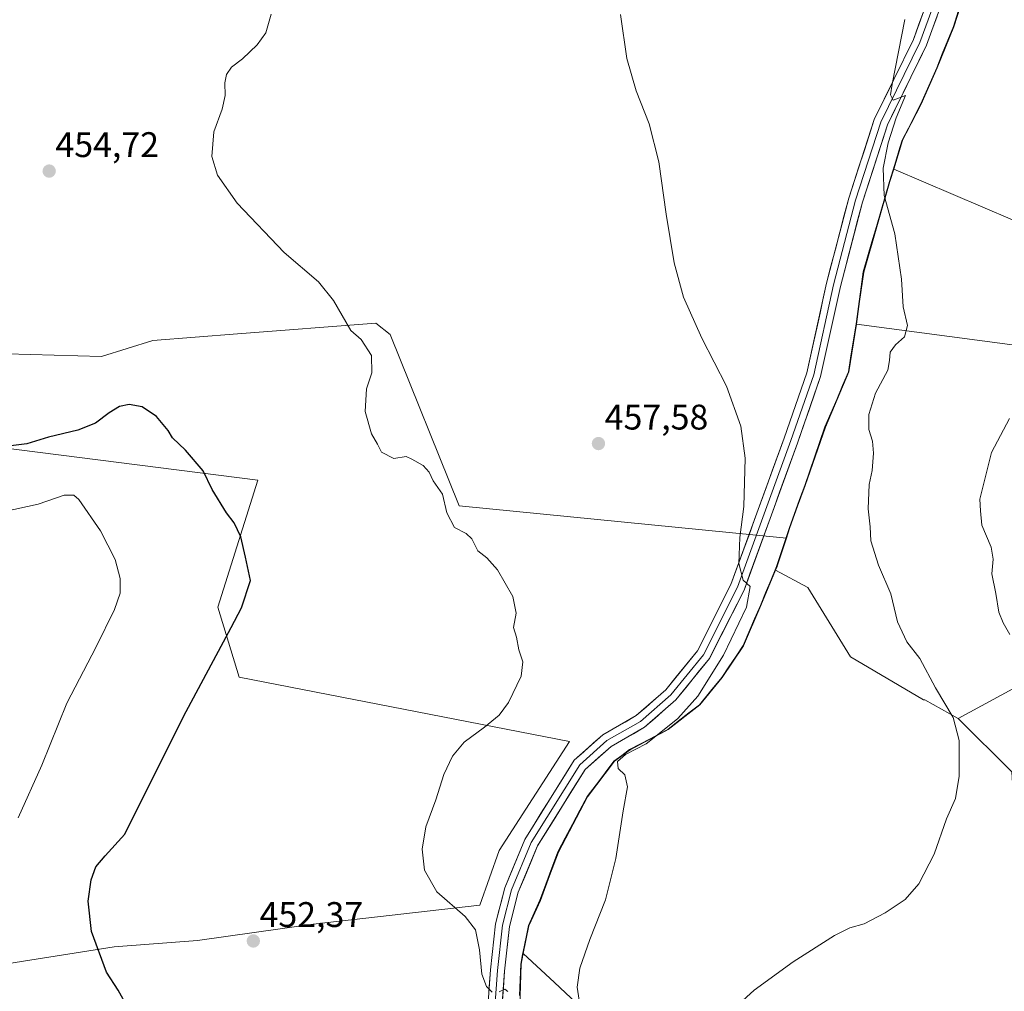
# Model space of a CAD drawing. Units: metres. Extents: x 559859 to 563315, y 4707870 to 4710214.
# Drawn here: x 560256 to 560533, y 4709553 to 4709827 of the extents above; entities that cross this region are included whole.
import ezdxf
from ezdxf.enums import TextEntityAlignment as Align

# ---------------------------------------------------------------- set-up
doc = ezdxf.new("R2010")
doc.units = ezdxf.units.M
doc.header["$MEASUREMENT"] = 0
for name, color, linetype, lineweight in [('Arbolado forestal CxS', 92, 'Continuous', 0), ('Carátula', 7, 'Continuous', 5), ('Cultivos herbáceos CxS', 92, 'Continuous', 0), ('Cultivos leñosos CxS', 92, 'Continuous', 0), ('Curva de nivel maestra', 36, 'Continuous', 30), ('Curva de nivel normal', 36, 'Continuous', 0), ('Layer 0', 7, 'Continuous', 0), ('Matorral CxS', 135, 'Continuous', 0), ('Municipio', 9, 'Continuous', 13), ('Municipio CxS', 142, 'Continuous', 0), ('Punto de cota en terreno', 7, 'Continuous', 0), ('Rótulo de punto de cota en terreno', 19, 'Continuous', 0)]:
    doc.layers.add(name, color=color, linetype=linetype, lineweight=lineweight)
doc.styles.add('Arial', font='txt', dxfattribs={"height": 0.2})

# ---------------------------------------------------------------- blocks, each defined once
blk = doc.blocks.new('*U153')
at = {"layer": 'Matorral CxS', "color": 135, "linetype": 'Continuous', "lineweight": 0}
for points in [[(560396.9733, 4709551.8939, 456.6243), (560397.2733, 4709560.7837, 458.038), (560397.8933, 4709563.8441, 458.3677), (560406.6939, 4709555.6159, 459.3329), (560414.3433, 4709548.4633, 460.4723)], [(560535.4449, 4709614.9593, 467.3503), (560520.3273, 4709629.9691, 465.4084), (560535.7061, 4709638.3029, 467.9799)]]:
    blk.add_polyline3d(points, dxfattribs=at)
blk = doc.blocks.new('*U155')
at = {"layer": 'Cultivos herbáceos CxS', "color": 92, "linetype": 'Continuous', "lineweight": 0}
for points in [[(560521.79, 4709833.16, 466.72), (560519.08, 4709824.63, 466.82), (560514.36, 4709813.03, 466.79), (560509.89, 4709802.83, 466.34), (560505.69, 4709794.65, 465.86), (560504.65, 4709792.62, 465.81), (560502.17, 4709784.57, 465.59), (560501.08, 4709781.04, 465.4), (560497.39, 4709768.31, 464.77), (560493.7, 4709755.57, 464.39), (560492.55, 4709747.25, 464.21), (560491.67, 4709740.96, 463.97), (560491.67, 4709740.96, 463.97), (560489.51, 4709727.48, 464.07), (560482.93, 4709711.93, 463.37), (560477.24, 4709695.49, 462.67), (560475.12, 4709689.68, 462.39), (560472.91, 4709683.65, 461.94), (560471.95, 4709680.71, 461.78), (560379.86, 4709689.79, 455.41), (560360.38, 4709738.01, 455.61), (560356.38, 4709741.15, 455.55), (560317.41, 4709738.15, 452.27), (560293.58, 4709736.32, 451.08), (560279.14, 4709731.8, 450.83), (560245.74, 4709732.71, 453.59)], [(560244.85, 4709707, 448.41), (560323.15, 4709697, 452.46), (560311.95, 4709661.24, 449.07), (560317.95, 4709641.53, 451.63), (560410.94, 4709623.47, 457.23), (560391.08, 4709592.78, 456.56), (560385.66, 4709577.43, 455.89), (560338.72, 4709572.02, 453.17), (560306.22, 4709567.5, 451.85), (560282.75, 4709565.7, 451.27), (560231.03, 4709557.54, 443.21)]]:
    blk.add_polyline3d(points, dxfattribs=at)
blk = doc.blocks.new('*U179')
at = {"layer": 'Curva de nivel normal', "color": 36, "linetype": 'Continuous', "lineweight": 0}
blk.add_polyline3d([(560251.45, 4709688.14, 445), (560261.34, 4709690.3, 445), (560268.64, 4709692.76, 445), (560271.35, 4709692.82, 445), (560272.77, 4709691.58, 445), (560278.9, 4709682.79, 445), (560283.02, 4709674.69, 445), (560284.45, 4709669.3, 445), (560284.42, 4709665.23, 445), (560282.82, 4709660.57, 445), (560277.64, 4709650.13, 445), (560269.44, 4709634.26, 445), (560262.42, 4709616.81, 445), (560255.71, 4709601.98, 445)], dxfattribs=at)
blk = doc.blocks.new('*U181')
at = {"layer": 'Curva de nivel normal', "color": 36, "linetype": 'Continuous', "lineweight": 0}
blk.add_polyline3d([(560425.22, 4709828.02, 460), (560427.04, 4709815.7, 460), (560429.66, 4709806.61, 460), (560433.32, 4709797.27, 460), (560436.01, 4709786.63, 460), (560438.09, 4709771.89, 460), (560440.36, 4709758.2, 460), (560442.99, 4709748.49, 460), (560448.18, 4709736.93, 460), (560455.06, 4709723.51, 460), (560459.11, 4709712.19, 460), (560460.31, 4709703.25, 460), (560460, 4709689.58, 460), (560458.88, 4709680.9, 460), (560458.52, 4709673.6, 460), (560459.76, 4709668.84, 460), (560461.77, 4709667.13, 460), (560460.7, 4709661.25, 460), (560454.28, 4709647.79, 460), (560447.06, 4709636.24, 460), (560441.36, 4709629.96, 460), (560436.17, 4709625.68, 460), (560432.5, 4709622.84, 460), (560426.62, 4709619.84, 460), (560424.44, 4709617.8, 460), (560424.6, 4709615.89, 460), (560426.46, 4709614.05, 460), (560427.27, 4709610.75, 460), (560425.99, 4709603.91, 460), (560423.93, 4709590.55, 460), (560421.04, 4709578.87, 460), (560416.64, 4709567.79, 460), (560413.85, 4709559.68, 460), (560413.03, 4709554.32, 460), (560414.06, 4709547.68, 460)], dxfattribs=at)
blk = doc.blocks.new('*U187')
at = {"layer": 'Curva de nivel normal', "color": 36, "linetype": 'Continuous', "lineweight": 0}
for points in [[(560393.55, 4709553.15, 455), (560392.73, 4709553.76, 455), (560391.06, 4709553.01, 455)], [(560389.1, 4709552.91, 455), (560387.5, 4709554.48, 455), (560386.18, 4709557.98, 455), (560385.56, 4709564.79, 455), (560384.42, 4709570.45, 455), (560381.51, 4709574.22, 455), (560373.58, 4709581.2, 455), (560370.12, 4709587.22, 455), (560369.43, 4709593.12, 455), (560370.43, 4709599.45, 455), (560373.24, 4709607.03, 455), (560375.57, 4709614.18, 455), (560377.95, 4709619.32, 455), (560381.22, 4709623.28, 455), (560387, 4709627.49, 455), (560391.12, 4709630.88, 455), (560393.74, 4709634.45, 455), (560397.27, 4709641.88, 455), (560397.8, 4709645.85, 455), (560396.62, 4709649.22, 455), (560396, 4709652.79, 455), (560395.18, 4709655.57, 455), (560395.87, 4709659.57, 455), (560394.92, 4709664.23, 455), (560390.6, 4709671.82, 455), (560387.63, 4709675.17, 455), (560385.14, 4709677.12, 455), (560383.42, 4709680.51, 455), (560381.84, 4709682.04, 455), (560378.57, 4709683.69, 455), (560376.37, 4709687.86, 455), (560375.17, 4709693.03, 455), (560372.56, 4709696.86, 455), (560371.38, 4709699.27, 455), (560369.74, 4709701.16, 455), (560366.54, 4709702.96, 455), (560364.89, 4709703.69, 455), (560361.48, 4709703.1, 455), (560358, 4709704.9, 455), (560356.83, 4709707.1, 455), (560355.17, 4709710.02, 455), (560353.38, 4709716.37, 455), (560353.73, 4709722.68, 455), (560355.26, 4709727.21, 455), (560355.15, 4709732.11, 455), (560352.26, 4709736.57, 455), (560349.32, 4709739.12, 455), (560344.5, 4709747.62, 455), (560340.28, 4709752.84, 455), (560330.61, 4709761.06, 455), (560317.33, 4709774.95, 455), (560311.85, 4709782.81, 455), (560310.26, 4709788.08, 455), (560310.79, 4709795.02, 455), (560313.09, 4709801.42, 455), (560314.02, 4709805.28, 455), (560313.9, 4709808.79, 455), (560314.34, 4709811.15, 455), (560315.79, 4709813.23, 455), (560318.85, 4709815.59, 455), (560323, 4709819.51, 455), (560325.42, 4709822.91, 455), (560326.9, 4709828.13, 455)]]:
    blk.add_polyline3d(points, dxfattribs=at)
blk = doc.blocks.new('*U191')
at = {"layer": 'Curva de nivel normal', "color": 36, "linetype": 'Continuous', "lineweight": 0}
blk.add_polyline3d([(560505.33, 4709826.65, 465), (560501.69, 4709808.45, 465), (560501.25, 4709805.47, 465), (560502.02, 4709803.91, 465), (560505.48, 4709805.23, 465), (560502.87, 4709798.98, 465), (560500.55, 4709791.96, 465), (560499.15, 4709784.77, 465), (560499.49, 4709777.17, 465), (560502.43, 4709766.32, 465), (560504.38, 4709753.56, 465), (560504.78, 4709745.82, 465), (560506.02, 4709740.52, 465), (560505.15, 4709737.39, 465), (560502.62, 4709735.14, 465), (560501.15, 4709733.01, 465), (560500.96, 4709730.68, 465), (560500.54, 4709728.01, 465), (560497.01, 4709721.45, 465), (560495.12, 4709715.45, 465), (560495.11, 4709711.26, 465), (560496.14, 4709708.01, 465), (560496.5, 4709704.59, 465), (560496.11, 4709699.74, 465), (560495.29, 4709695.8, 465), (560494.94, 4709688.9, 465), (560495.57, 4709683.85, 465), (560495.68, 4709679.94, 465), (560497.92, 4709673.06, 465), (560501.34, 4709665.04, 465), (560503.26, 4709657.13, 465), (560505.85, 4709651.48, 465), (560509.52, 4709646.79, 465), (560513.89, 4709638.53, 465), (560518.93, 4709630.25, 465), (560520.54, 4709623.73, 465), (560520.6, 4709613.69, 465), (560519.51, 4709607.46, 465), (560517.04, 4709601.66, 465), (560513.5, 4709591.79, 465), (560509.18, 4709583.39, 465), (560505.4, 4709579.01, 465), (560499.72, 4709575.21, 465), (560493.87, 4709572.13, 465), (560489.83, 4709571.05, 465), (560485.5, 4709568.87, 465), (560473.83, 4709561.42, 465), (560462.83, 4709553.53, 465), (560457.5, 4709548.57, 465)], dxfattribs=at)
blk = doc.blocks.new('*U192')
at = {"layer": 'Curva de nivel normal', "color": 36, "linetype": 'Continuous', "lineweight": 0}
blk.add_polyline3d([(560534.72, 4709714.38, 470), (560529.66, 4709704.82, 470), (560526.38, 4709691.67, 470), (560526.58, 4709688.41, 470), (560526.96, 4709684.34, 470), (560529.54, 4709678.12, 470), (560530.12, 4709674.76, 470), (560529.78, 4709670.67, 470), (560530.86, 4709665.1, 470), (560531.73, 4709659.83, 470), (560532.99, 4709656.9, 470), (560534.85, 4709653.55, 470)], dxfattribs=at)
blk = doc.blocks.new('*U196')
at = {"layer": 'Curva de nivel maestra', "color": 36, "linetype": 'Continuous', "lineweight": 30}
blk.add_polyline3d([(560286.62, 4709548.58, 450), (560283.85, 4709553.47, 450), (560280.6, 4709558.56, 450), (560276.33, 4709569.98, 450), (560275.37, 4709578.55, 450), (560276.22, 4709584.58, 450), (560277.61, 4709588.18, 450), (560280.17, 4709591.27, 450), (560285.76, 4709597.38, 450), (560302.23, 4709630.52, 450), (560315.71, 4709655.53, 450), (560318.56, 4709661.07, 450), (560321.08, 4709668.78, 450), (560319.72, 4709675.34, 450), (560318.41, 4709681.03, 450), (560316.48, 4709685.01, 450), (560314.36, 4709687.79, 450), (560310.28, 4709694.37, 450), (560307.76, 4709699.61, 450), (560302.84, 4709705.43, 450), (560299.15, 4709708.95, 450), (560297.98, 4709710.98, 450), (560294.66, 4709714.95, 450), (560290.66, 4709717.62, 450), (560286.99, 4709718.28, 450), (560284.2, 4709717.7, 450), (560281.29, 4709716, 450), (560277.5, 4709713.04, 450), (560272.52, 4709711.07, 450), (560264.25, 4709709.13, 450), (560258.19, 4709707.21, 450), (560252.19, 4709706.48, 450)], dxfattribs=at)
blk = doc.blocks.new('5PATER')
at = {"layer": 'Carátula', "linetype": 'Continuous', "lineweight": 5}
h = blk.add_hatch(color=250, dxfattribs=at)
edge = h.paths.add_edge_path()
edge.add_ellipse((0, 0.01), major_axis=(-1.33, -1.34), ratio=0.999422, start_angle=0, end_angle=360)

msp = doc.modelspace()

# ---------------------------------------------------------------- linework, layer by layer
at = {"layer": 'Arbolado forestal CxS', "color": 92, "linetype": 'Continuous', "lineweight": 0}
for points in [[(560739.57, 4709832.88, 483.69), (560732.79, 4709818.15, 485.38), (560724.62, 4709809.17, 484.41), (560710.35, 4709808.21, 483.42), (560690.62, 4709812.61, 482.25), (560666.71, 4709821.28, 479.93), (560641.1, 4709823.25, 477.27), (560615.98, 4709821.63, 474.95), (560607.92, 4709821.11, 474.42), (560573.67, 4709816.84, 471.11), (560553.33, 4709818.98, 469.55), (560537.28, 4709830.74, 468.09), (560537.06, 4709843.69, 468.3), (560536.84, 4709857.38, 468.16), (560528.7, 4709854.81, 467.32), (560526.26, 4709844.25, 467.09), (560521.79, 4709833.16, 466.72), (560519.08, 4709824.63, 466.82), (560514.36, 4709813.03, 466.79), (560509.89, 4709802.83, 466.34), (560505.69, 4709794.65, 465.86), (560504.65, 4709792.62, 465.81), (560502.17, 4709784.57, 465.59)], [(560560.64, 4709759.58, 469.8), (560502.17, 4709784.57, 465.59), (560504.65, 4709792.62, 465.81), (560505.69, 4709794.65, 465.86), (560509.89, 4709802.83, 466.34), (560514.36, 4709813.03, 466.79), (560519.08, 4709824.63, 466.82), (560521.79, 4709833.16, 466.72)], [(560491.67, 4709740.96, 463.97), (560543.99, 4709733.94, 468.85), (560564.11, 4709729.08, 471.1), (560589.09, 4709721.45, 474.17), (560602.96, 4709722.84, 475.51), (560629.4, 4709714.9, 478.88), (560641.17, 4709700.99, 482.8), (560648.66, 4709692.96, 485.31), (560658.02, 4709691.09, 486.88), (560664.32, 4709705.1, 485.74), (560660.47, 4709713.86, 484.31), (560629.27, 4709737.29, 477.89), (560616.02, 4709747.54, 476.06), (560580.97, 4709754.23, 471.73), (560560.64, 4709759.58, 469.8), (560502.17, 4709784.57, 465.59)], [(560535.71, 4709638.3, 467.98), (560520.33, 4709629.97, 465.41), (560510.9, 4709635.19, 464.48), (560510.54, 4709635.15, 464.43), (560489.96, 4709647.34, 462.48), (560478.01, 4709666.83, 461.94), (560468.91, 4709671.71, 461.83), (560469.33, 4709672.69, 461.84), (560469.47, 4709673.1, 461.81), (560471.95, 4709680.71, 461.78), (560472.91, 4709683.65, 461.94), (560475.12, 4709689.68, 462.39), (560477.24, 4709695.49, 462.67), (560482.93, 4709711.93, 463.37), (560489.51, 4709727.48, 464.07), (560491.67, 4709740.96, 463.97), (560543.99, 4709733.94, 468.85)], [(560491.67, 4709740.96, 463.97), (560489.51, 4709727.48, 464.07), (560482.93, 4709711.93, 463.37), (560477.24, 4709695.49, 462.67), (560475.12, 4709689.68, 462.39), (560472.91, 4709683.65, 461.94), (560471.95, 4709680.71, 461.78)], [(560471.95, 4709680.71, 461.78), (560469.47, 4709673.1, 461.81), (560469.33, 4709672.69, 461.84), (560468.91, 4709671.71, 461.83)], [(560468.91, 4709671.71, 461.83), (560478.01, 4709666.83, 461.94), (560489.96, 4709647.34, 462.48), (560510.54, 4709635.15, 464.43), (560510.9, 4709635.19, 464.48), (560520.33, 4709629.97, 465.41)], [(560535.71, 4709638.3, 467.98), (560520.33, 4709629.97, 465.41)]]:
    msp.add_polyline3d(points, dxfattribs=at)
at = {"layer": 'Cultivos herbáceos CxS', "color": 92, "linetype": 'Continuous', "lineweight": 0}
for points in [[(560739.57, 4709832.88, 483.69), (560732.79, 4709818.15, 485.38), (560724.62, 4709809.17, 484.41), (560710.35, 4709808.21, 483.42), (560690.62, 4709812.61, 482.25), (560666.71, 4709821.28, 479.93), (560641.1, 4709823.25, 477.27), (560615.98, 4709821.63, 474.95), (560607.92, 4709821.11, 474.42), (560573.67, 4709816.84, 471.11), (560553.33, 4709818.98, 469.55), (560537.28, 4709830.74, 468.09), (560537.06, 4709843.69, 468.3), (560536.84, 4709857.38, 468.16), (560528.7, 4709854.81, 467.32), (560526.26, 4709844.25, 467.09), (560521.79, 4709833.16, 466.72), (560519.08, 4709824.63, 466.82), (560514.36, 4709813.03, 466.79), (560509.89, 4709802.83, 466.34), (560505.69, 4709794.65, 465.86), (560504.65, 4709792.62, 465.81), (560502.17, 4709784.57, 465.59)], [(560502.17, 4709784.57, 465.59), (560501.08, 4709781.04, 465.4), (560497.39, 4709768.31, 464.77), (560493.7, 4709755.57, 464.39), (560492.55, 4709747.25, 464.21), (560491.67, 4709740.96, 463.97), (560491.67, 4709740.96, 463.97)], [(560502.17, 4709784.57, 465.59), (560501.08, 4709781.04, 465.4), (560497.39, 4709768.31, 464.77), (560493.7, 4709755.57, 464.39), (560492.55, 4709747.25, 464.21), (560491.67, 4709740.96, 463.97), (560491.67, 4709740.96, 463.97)], [(560491.67, 4709740.96, 463.97), (560543.99, 4709733.94, 468.85), (560564.11, 4709729.08, 471.1), (560589.09, 4709721.45, 474.17), (560602.96, 4709722.84, 475.51), (560629.4, 4709714.9, 478.88), (560641.17, 4709700.99, 482.8), (560648.66, 4709692.96, 485.31), (560658.02, 4709691.09, 486.88), (560664.32, 4709705.1, 485.74), (560660.47, 4709713.86, 484.31), (560629.27, 4709737.29, 477.89), (560616.02, 4709747.54, 476.06), (560580.97, 4709754.23, 471.73), (560560.64, 4709759.58, 469.8), (560502.17, 4709784.57, 465.59)], [(560153.15, 4709531.74, 434.86), (560162.27, 4709530.13, 436.24), (560231.03, 4709557.54, 443.21), (560282.75, 4709565.7, 451.27), (560306.22, 4709567.5, 451.85), (560338.72, 4709572.02, 453.17), (560385.66, 4709577.43, 455.89), (560391.08, 4709592.78, 456.56), (560410.94, 4709623.47, 457.23), (560317.95, 4709641.53, 451.63), (560311.95, 4709661.24, 449.07), (560323.15, 4709697, 452.46), (560244.85, 4709707, 448.41), (560233.08, 4709711.28, 448.07), (560223.72, 4709730.77, 449.54), (560245.74, 4709732.71, 453.59), (560279.14, 4709731.8, 450.83), (560293.58, 4709736.32, 451.08), (560317.41, 4709738.15, 452.27), (560356.38, 4709741.15, 455.55), (560360.38, 4709738.01, 455.61), (560379.86, 4709689.79, 455.41), (560471.95, 4709680.71, 461.78)], [(560491.67, 4709740.96, 463.97), (560489.51, 4709727.48, 464.07), (560482.93, 4709711.93, 463.37), (560477.24, 4709695.49, 462.67), (560475.12, 4709689.68, 462.39), (560472.91, 4709683.65, 461.94), (560471.95, 4709680.71, 461.78)], [(560414.34, 4709548.46, 460.47), (560406.69, 4709555.62, 459.33), (560397.89, 4709563.84, 458.37), (560399.46, 4709571.59, 458.37), (560399.63, 4709571.97, 458.38), (560402.69, 4709578.73, 458.68), (560405.28, 4709585.67, 458.88), (560407.77, 4709592.36, 458.93), (560416, 4709607.93, 459.45), (560423.52, 4709617.91, 460.03), (560427.93, 4709621.13, 460.29), (560437.78, 4709626.35, 460.8), (560438.66, 4709626.82, 460.83), (560447.6, 4709633.76, 461.08), (560453.89, 4709641.44, 461.27), (560459.89, 4709650.38, 461.46), (560464.74, 4709661.73, 461.62), (560468.91, 4709671.71, 461.83), (560478.01, 4709666.83, 461.94), (560489.96, 4709647.34, 462.48), (560510.54, 4709635.15, 464.43), (560510.9, 4709635.19, 464.48), (560520.33, 4709629.97, 465.41), (560535.44, 4709614.96, 467.35)], [(560468.91, 4709671.71, 461.83), (560464.74, 4709661.73, 461.62), (560459.89, 4709650.38, 461.46), (560453.89, 4709641.44, 461.27), (560447.6, 4709633.76, 461.08), (560438.66, 4709626.82, 460.83), (560437.78, 4709626.35, 460.8), (560427.93, 4709621.13, 460.29), (560423.52, 4709617.91, 460.03), (560416, 4709607.93, 459.45), (560407.77, 4709592.36, 458.93), (560405.28, 4709585.67, 458.88), (560402.69, 4709578.73, 458.68), (560399.63, 4709571.97, 458.38), (560399.46, 4709571.59, 458.37), (560397.89, 4709563.84, 458.37)], [(560468.91, 4709671.71, 461.83), (560478.01, 4709666.83, 461.94), (560489.96, 4709647.34, 462.48), (560510.54, 4709635.15, 464.43), (560510.9, 4709635.19, 464.48), (560520.33, 4709629.97, 465.41)], [(560397.89, 4709563.84, 458.37), (560406.69, 4709555.62, 459.33), (560414.34, 4709548.46, 460.47), (560440.3, 4709531.63, 462.77), (560452.19, 4709525.93, 464.03), (560467.18, 4709530.22, 466.87), (560472.02, 4709535.79, 466.99), (560476.84, 4709546.29, 466.64), (560510.52, 4709541.48, 468.5), (560531.96, 4709540.16, 469.75), (560550.77, 4709539.72, 471.78), (560537.65, 4709576.47, 469.07), (560535.44, 4709614.96, 467.35), (560520.33, 4709629.97, 465.41)]]:
    msp.add_polyline3d(points, dxfattribs=at)
msp.add_polyline3d([(560658.02, 4709691.09, 486.88), (560648.66, 4709692.96, 485.31), (560641.17, 4709700.99, 482.8), (560629.4, 4709714.9, 478.88), (560602.96, 4709722.84, 475.51), (560589.09, 4709721.45, 474.17), (560564.11, 4709729.08, 471.1), (560543.99, 4709733.94, 468.85), (560491.67, 4709740.96, 463.97), (560491.67, 4709740.96, 463.97), (560492.55, 4709747.25, 464.21), (560493.7, 4709755.57, 464.39), (560497.39, 4709768.31, 464.77), (560501.08, 4709781.04, 465.4), (560502.17, 4709784.57, 465.59), (560560.64, 4709759.58, 469.8), (560580.97, 4709754.23, 471.73), (560616.02, 4709747.54, 476.06), (560629.27, 4709737.29, 477.89), (560660.47, 4709713.86, 484.31), (560664.32, 4709705.1, 485.74), (560658.02, 4709691.09, 486.88)], close=True, dxfattribs=at)
at = {"layer": 'Cultivos leñosos CxS', "color": 92, "linetype": 'Continuous', "lineweight": 0}
for points in [[(560153.15, 4709531.74, 434.86), (560162.27, 4709530.13, 436.24), (560231.03, 4709557.54, 443.21), (560282.75, 4709565.7, 451.27), (560306.22, 4709567.5, 451.85), (560338.72, 4709572.02, 453.17), (560385.66, 4709577.43, 455.89), (560391.08, 4709592.78, 456.56), (560410.94, 4709623.47, 457.23), (560317.95, 4709641.53, 451.63), (560311.95, 4709661.24, 449.07), (560323.15, 4709697, 452.46), (560244.85, 4709707, 448.41), (560233.08, 4709711.28, 448.07), (560223.72, 4709730.77, 449.54), (560245.74, 4709732.71, 453.59), (560279.14, 4709731.8, 450.83), (560293.58, 4709736.32, 451.08), (560317.41, 4709738.15, 452.27), (560356.38, 4709741.15, 455.55), (560360.38, 4709738.01, 455.61), (560379.86, 4709689.79, 455.41), (560471.95, 4709680.71, 461.78)], [(560245.74, 4709732.71, 453.59), (560279.14, 4709731.8, 450.83), (560293.58, 4709736.32, 451.08), (560317.41, 4709738.15, 452.27), (560356.38, 4709741.15, 455.55), (560360.38, 4709738.01, 455.61), (560379.86, 4709689.79, 455.41), (560471.95, 4709680.71, 461.78), (560469.47, 4709673.1, 461.81), (560469.33, 4709672.69, 461.84), (560468.91, 4709671.71, 461.83), (560464.74, 4709661.73, 461.62), (560459.89, 4709650.38, 461.46), (560453.89, 4709641.44, 461.27), (560447.6, 4709633.76, 461.08), (560438.66, 4709626.82, 460.83), (560437.78, 4709626.35, 460.8), (560427.93, 4709621.13, 460.29), (560423.52, 4709617.91, 460.03), (560416, 4709607.93, 459.45), (560407.77, 4709592.36, 458.93), (560405.28, 4709585.67, 458.88), (560402.69, 4709578.73, 458.68), (560399.63, 4709571.97, 458.38), (560399.46, 4709571.59, 458.37), (560397.89, 4709563.84, 458.37), (560397.27, 4709560.78, 458.04), (560396.97, 4709551.89, 456.62)], [(560231.03, 4709557.54, 443.21), (560282.75, 4709565.7, 451.27), (560306.22, 4709567.5, 451.85), (560338.72, 4709572.02, 453.17), (560385.66, 4709577.43, 455.89), (560391.08, 4709592.78, 456.56), (560410.94, 4709623.47, 457.23), (560317.95, 4709641.53, 451.63), (560311.95, 4709661.24, 449.07), (560323.15, 4709697, 452.46), (560244.85, 4709707, 448.41)], [(560471.95, 4709680.71, 461.78), (560469.47, 4709673.1, 461.81), (560469.33, 4709672.69, 461.84), (560468.91, 4709671.71, 461.83)], [(560468.91, 4709671.71, 461.83), (560464.74, 4709661.73, 461.62), (560459.89, 4709650.38, 461.46), (560453.89, 4709641.44, 461.27), (560447.6, 4709633.76, 461.08), (560438.66, 4709626.82, 460.83), (560437.78, 4709626.35, 460.8), (560427.93, 4709621.13, 460.29), (560423.52, 4709617.91, 460.03), (560416, 4709607.93, 459.45), (560407.77, 4709592.36, 458.93), (560405.28, 4709585.67, 458.88), (560402.69, 4709578.73, 458.68), (560399.63, 4709571.97, 458.38), (560399.46, 4709571.59, 458.37), (560397.89, 4709563.84, 458.37)], [(560397.89, 4709563.84, 458.37), (560397.27, 4709560.78, 458.04), (560396.97, 4709551.89, 456.62), (560396.55, 4709542.62, 454.79), (560396.92, 4709530.05, 454.31), (560397.25, 4709521.55, 452.47), (560398.68, 4709503.41, 448.87), (560395.67, 4709499.19, 447.57)]]:
    msp.add_polyline3d(points, dxfattribs=at)
at = {"layer": 'Layer 0', "linetype": 'Continuous', "lineweight": 0}
for points in [[(560387.61, 4709544.89), (560388.66, 4709559.24), (560390.09, 4709572.13), (560392.67, 4709582.33), (560398.3, 4709595.92), (560412.25, 4709618.23), (560420.25, 4709625.35), (560429.7, 4709630.74), (560437.98, 4709637.99), (560446.89, 4709648.99), (560456.35, 4709667.69), (560471.3, 4709708.8), (560477.71, 4709727.23), (560483.25, 4709752.42), (560489.5, 4709776.33), (560496.7, 4709798.48), (560507.7, 4709821), (560514.98, 4709841.12)], [(560516.88, 4709840.49), (560509.54, 4709820.22), (560498.56, 4709797.73), (560491.42, 4709775.77), (560485.2, 4709751.96), (560479.64, 4709726.69), (560473.18, 4709708.13), (560458.19, 4709666.89), (560448.58, 4709647.89), (560439.42, 4709636.6), (560430.87, 4709629.1), (560421.43, 4709623.71), (560413.79, 4709616.93), (560400.09, 4709595), (560394.58, 4709581.7), (560392.06, 4709571.77), (560390.65, 4709559.06), (560389.61, 4709544.81)], [(560518.78, 4709839.85), (560511.38, 4709819.44), (560500.42, 4709796.98), (560493.34, 4709775.21), (560487.14, 4709751.49), (560481.57, 4709726.14), (560475.07, 4709707.46), (560460.02, 4709666.1), (560450.27, 4709646.8), (560440.87, 4709635.2), (560432.04, 4709627.46), (560422.6, 4709622.08), (560415.33, 4709615.62), (560401.87, 4709594.08), (560396.48, 4709581.06), (560394.04, 4709571.42), (560392.64, 4709558.87), (560391.61, 4709544.73)]]:
    msp.add_lwpolyline(points, dxfattribs=at)
for points in [[(560387.96, 4709549.67, 454.46), (560388.31, 4709554.46, 454.88), (560388.66, 4709559.24, 455.13), (560389.14, 4709563.54, 455.38), (560389.61, 4709567.83, 455.67), (560390.09, 4709572.13, 455.93), (560390.95, 4709575.53, 456.18), (560391.81, 4709578.93, 456.31), (560392.67, 4709582.33, 456.32), (560394.55, 4709586.86, 456.53), (560396.43, 4709591.39, 456.72), (560398.3, 4709595.92, 456.74), (560400.63, 4709599.64, 456.92), (560402.95, 4709603.36, 456.99), (560405.27, 4709607.08, 457.11), (560407.6, 4709610.79, 457.16), (560409.92, 4709614.51, 457.27), (560412.25, 4709618.23, 457.3), (560414.92, 4709620.6, 457.2), (560417.59, 4709622.98, 457.29), (560420.25, 4709625.35, 457.25), (560423.4, 4709627.14, 457.41), (560426.55, 4709628.94, 457.76), (560429.7, 4709630.74, 457.75), (560432.46, 4709633.15, 457.82), (560435.22, 4709635.57, 458.01), (560437.98, 4709637.99, 458.16), (560440.95, 4709641.65, 458.33), (560443.92, 4709645.32, 458.48), (560446.89, 4709648.99, 458.65), (560448.78, 4709652.73, 458.78), (560450.67, 4709656.47, 458.9), (560452.56, 4709660.21, 458.98), (560454.46, 4709663.95, 459.27), (560456.35, 4709667.69, 459.56), (560458.01, 4709672.26, 459.68), (560459.67, 4709676.82, 459.99), (560461.33, 4709681.39, 460.23), (560462.99, 4709685.96, 460.32), (560464.65, 4709690.53, 460.56), (560466.31, 4709695.1, 460.75), (560467.98, 4709699.67, 460.83), (560469.64, 4709704.23, 461.12), (560471.3, 4709708.8, 461.37), (560472.9, 4709713.41, 461.26), (560474.51, 4709718.02, 461.61), (560476.11, 4709722.63, 461.85), (560477.71, 4709727.23, 461.92), (560478.64, 4709731.43, 462.09), (560479.56, 4709735.63, 462.34), (560480.48, 4709739.83, 462.57), (560481.41, 4709744.03, 462.8), (560482.33, 4709748.22, 462.76), (560483.25, 4709752.42, 462.97), (560484.5, 4709757.2, 463.27), (560485.75, 4709761.99, 463.45), (560487, 4709766.77, 463.55), (560488.25, 4709771.55, 463.66), (560489.5, 4709776.33, 463.85), (560490.94, 4709780.76, 464.07), (560492.38, 4709785.19, 464.14), (560493.82, 4709789.62, 464.27), (560495.26, 4709794.05, 464.51), (560496.7, 4709798.48, 464.54), (560498.53, 4709802.23, 464.64), (560500.37, 4709805.99, 464.84), (560502.2, 4709809.74, 464.96), (560504.03, 4709813.49, 465.05), (560505.86, 4709817.25, 465.14), (560507.7, 4709821, 465.18), (560509.15, 4709825.02, 465.31), (560510.61, 4709829.05, 465.41)], [(560514.34, 4709827.6, 465.51), (560512.86, 4709823.52, 465.62), (560511.38, 4709819.44, 465.36), (560509.19, 4709814.94, 465.38), (560507, 4709810.45, 465.18), (560504.8, 4709805.96, 465.05), (560502.61, 4709801.47, 464.97), (560500.42, 4709796.98, 464.72), (560499, 4709792.62, 464.83), (560497.59, 4709788.27, 464.69), (560496.17, 4709783.91, 464.22), (560494.75, 4709779.56, 464.16), (560493.34, 4709775.21, 464.17), (560492.1, 4709770.46, 464.05), (560490.86, 4709765.72, 463.76), (560489.62, 4709760.97, 463.62), (560488.38, 4709756.23, 463.62), (560487.14, 4709751.49, 463.36), (560486.21, 4709747.26, 463.01), (560485.28, 4709743.04, 462.87), (560484.36, 4709738.81, 462.79), (560483.43, 4709734.59, 462.77), (560482.5, 4709730.37, 462.52), (560481.57, 4709726.14, 462.15), (560479.94, 4709721.47, 462.03), (560478.32, 4709716.8, 462.05), (560476.69, 4709712.13, 461.73), (560475.07, 4709707.46, 461.51), (560473.4, 4709702.87, 461.53), (560471.72, 4709698.27, 461.18), (560470.05, 4709693.67, 460.92), (560468.38, 4709689.08, 460.99), (560466.71, 4709684.48, 460.66), (560465.04, 4709679.88, 460.4), (560463.37, 4709675.29, 460.28), (560461.7, 4709670.69, 460.02), (560460.02, 4709666.1, 459.75), (560458.07, 4709662.24, 459.7), (560456.12, 4709658.38, 459.39), (560454.17, 4709654.52, 459.22), (560452.22, 4709650.66, 459.17), (560450.27, 4709646.8, 458.86), (560447.13, 4709642.94, 458.78), (560444, 4709639.07, 458.49), (560440.87, 4709635.2, 458.38), (560437.93, 4709632.62, 458.37), (560434.98, 4709630.04, 458.12), (560432.04, 4709627.46, 458.22), (560428.89, 4709625.67, 458.14), (560425.74, 4709623.87, 457.86), (560422.6, 4709622.08, 457.88), (560418.97, 4709618.85, 457.67), (560415.33, 4709615.62, 457.56), (560413.09, 4709612.03, 457.62), (560410.85, 4709608.44, 457.12), (560408.6, 4709604.85, 457.4), (560406.36, 4709601.26, 457.16), (560404.11, 4709597.67, 457.09), (560401.87, 4709594.08, 456.99), (560400.07, 4709589.74, 456.79), (560398.28, 4709585.4, 456.95), (560396.48, 4709581.06, 456.54), (560395.26, 4709576.24, 456.31), (560394.04, 4709571.42, 456.17), (560393.57, 4709567.23, 456.01), (560393.11, 4709563.05, 455.79), (560392.64, 4709558.87, 455.57), (560392.3, 4709554.16, 455.15), (560391.95, 4709549.45, 454.68)]]:
    msp.add_polyline3d(points, dxfattribs=at)
at = {"layer": 'Matorral CxS', "color": 135, "linetype": 'Continuous', "lineweight": 0}
for points in [[(560535.71, 4709638.3, 467.98), (560520.33, 4709629.97, 465.41)], [(560397.89, 4709563.84, 458.37), (560406.69, 4709555.62, 459.33), (560414.34, 4709548.46, 460.47), (560440.3, 4709531.63, 462.77), (560452.19, 4709525.93, 464.03), (560467.18, 4709530.22, 466.87), (560472.02, 4709535.79, 466.99), (560476.84, 4709546.29, 466.64), (560510.52, 4709541.48, 468.5), (560531.96, 4709540.16, 469.75), (560550.77, 4709539.72, 471.78), (560537.65, 4709576.47, 469.07), (560535.44, 4709614.96, 467.35), (560520.33, 4709629.97, 465.41)], [(560397.89, 4709563.84, 458.37), (560397.27, 4709560.78, 458.04), (560396.97, 4709551.89, 456.62), (560396.55, 4709542.62, 454.79), (560396.92, 4709530.05, 454.31), (560397.25, 4709521.55, 452.47), (560398.68, 4709503.41, 448.87), (560395.67, 4709499.19, 447.57)]]:
    msp.add_polyline3d(points, dxfattribs=at)
at = {"layer": 'Municipio', "color": 9, "linetype": 'Continuous', "lineweight": 13}
msp.add_polyline3d([(560520.32, 4709828.95, 466.15), (560518.96, 4709824.68, 466.13), (560517.39, 4709820.81, 466.17), (560515.82, 4709816.95, 466.25), (560514.25, 4709813.08, 466.13), (560512.76, 4709809.68, 466.04), (560511.26, 4709806.28, 466), (560509.77, 4709802.88, 465.85), (560508.03, 4709799.48, 465.74), (560506.28, 4709796.07, 465.67), (560504.54, 4709792.67, 465.42), (560503.9, 4709790.61, 465.41), (560502.43, 4709785.85, 465.4), (560500.96, 4709781.09, 465.16), (560499.73, 4709776.85, 464.82), (560498.5, 4709772.6, 464.63), (560497.27, 4709768.36, 464.53), (560496.04, 4709764.12, 464.37), (560494.81, 4709759.87, 464.14), (560493.58, 4709755.63, 464.06), (560493, 4709751.45, 464.09), (560492.43, 4709747.28, 464.03), (560491.85, 4709743.1, 463.94), (560491.56, 4709741.01, 463.8), (560490.84, 4709736.52, 463.56), (560490.12, 4709732.02, 463.53), (560489.4, 4709727.53, 463.5), (560487.75, 4709723.64, 463.27), (560486.11, 4709719.76, 463.1), (560484.46, 4709715.87, 462.97), (560482.81, 4709711.98, 462.87), (560481.39, 4709707.87, 462.83), (560479.97, 4709703.77, 462.4), (560478.55, 4709699.66, 462.26), (560477.13, 4709695.55, 462.06), (560475.68, 4709691.6, 461.87), (560474.24, 4709687.65, 461.76), (560472.79, 4709683.7, 461.55), (560471.6, 4709680.05, 461.27), (560470.4, 4709676.39, 461.1), (560469.21, 4709672.74, 461), (560467.56, 4709668.8, 461.03), (560466.09, 4709665.29, 461.09), (560464.62, 4709661.78, 460.93), (560463, 4709658, 460.91), (560461.39, 4709654.22, 461.2), (560459.77, 4709650.44, 460.95), (560457.77, 4709647.46, 460.91), (560455.77, 4709644.47, 460.83), (560453.77, 4709641.49, 460.41), (560450.63, 4709637.65, 460.54), (560447.49, 4709633.81, 460.01), (560444.51, 4709631.5, 459.84), (560441.53, 4709629.18, 460.14), (560438.55, 4709626.87, 459.57), (560436.08, 4709625.55, 459.37), (560433.6, 4709624.24, 459.22), (560430.71, 4709622.71, 458.87), (560427.82, 4709621.18, 459.04), (560425.62, 4709619.57, 459.28), (560423.41, 4709617.96, 458.8), (560420.9, 4709614.64, 459.08), (560418.4, 4709611.31, 458.9), (560415.89, 4709607.99, 459.12), (560413.83, 4709604.1, 458.43), (560411.78, 4709600.21, 457.94), (560409.72, 4709596.31, 457.98), (560407.66, 4709592.42, 458.13), (560405.97, 4709587.87, 458.52), (560404.27, 4709583.33, 458.29), (560402.58, 4709578.78, 458.3), (560400.96, 4709575.21, 458), (560399.35, 4709571.64, 457.37), (560398.79, 4709568.9, 457.16), (560398.24, 4709566.16, 456.84), (560397.7, 4709563.49, 456.48), (560397.16, 4709560.83, 456.19), (560397.01, 4709556.38, 455.99), (560396.86, 4709551.94, 455.75)], dxfattribs=at)
msp.add_polyline3d([(560520.32, 4709828.95, 466.15), (560518.96, 4709824.68, 466.13), (560517.39, 4709820.81, 466.17), (560515.82, 4709816.95, 466.25), (560514.25, 4709813.08, 466.13), (560512.76, 4709809.68, 466.04), (560511.26, 4709806.28, 466), (560509.77, 4709802.88, 465.85), (560508.03, 4709799.48, 465.74), (560506.28, 4709796.07, 465.67), (560504.54, 4709792.67, 465.42), (560503.9, 4709790.61, 465.41), (560502.43, 4709785.85, 465.4), (560500.96, 4709781.09, 465.16), (560499.73, 4709776.85, 464.82), (560498.5, 4709772.6, 464.63), (560497.27, 4709768.36, 464.53), (560496.04, 4709764.12, 464.37), (560494.81, 4709759.87, 464.14), (560493.58, 4709755.63, 464.06), (560493, 4709751.45, 464.09), (560492.43, 4709747.28, 464.03), (560491.85, 4709743.1, 463.94), (560491.56, 4709741.01, 463.8), (560490.84, 4709736.52, 463.56), (560490.12, 4709732.02, 463.53), (560489.4, 4709727.53, 463.5), (560487.75, 4709723.64, 463.27), (560486.11, 4709719.76, 463.1), (560484.46, 4709715.87, 462.97), (560482.81, 4709711.98, 462.87), (560481.39, 4709707.87, 462.83), (560479.97, 4709703.77, 462.4), (560478.55, 4709699.66, 462.26), (560477.13, 4709695.55, 462.06), (560475.68, 4709691.6, 461.87), (560474.24, 4709687.65, 461.76), (560472.79, 4709683.7, 461.55), (560471.6, 4709680.05, 461.27), (560470.4, 4709676.39, 461.1), (560469.21, 4709672.74, 461), (560467.56, 4709668.8, 461.03), (560466.09, 4709665.29, 461.09), (560464.62, 4709661.78, 460.93), (560463, 4709658, 460.91), (560461.39, 4709654.22, 461.2), (560459.77, 4709650.44, 460.95), (560457.77, 4709647.46, 460.91), (560455.77, 4709644.47, 460.83), (560453.77, 4709641.49, 460.41), (560450.63, 4709637.65, 460.54), (560447.49, 4709633.81, 460.01), (560444.51, 4709631.5, 459.84), (560441.53, 4709629.18, 460.14), (560438.55, 4709626.87, 459.57), (560436.08, 4709625.55, 459.37), (560433.6, 4709624.24, 459.22), (560430.71, 4709622.71, 458.87), (560427.82, 4709621.18, 459.04), (560425.62, 4709619.57, 459.28), (560423.41, 4709617.96, 458.8), (560420.9, 4709614.64, 459.08), (560418.4, 4709611.31, 458.9), (560415.89, 4709607.99, 459.12), (560413.83, 4709604.1, 458.43), (560411.78, 4709600.21, 457.94), (560409.72, 4709596.31, 457.98), (560407.66, 4709592.42, 458.13), (560405.97, 4709587.87, 458.52), (560404.27, 4709583.33, 458.29), (560402.58, 4709578.78, 458.3), (560400.96, 4709575.21, 458), (560399.35, 4709571.64, 457.37), (560398.79, 4709568.9, 457.16), (560398.24, 4709566.16, 456.84), (560397.7, 4709563.49, 456.48), (560397.16, 4709560.83, 456.19), (560397.01, 4709556.38, 455.99), (560396.86, 4709551.94, 455.75)], dxfattribs=at)
at = {"layer": 'Municipio CxS', "color": 142, "linetype": 'Continuous', "lineweight": 0}
for points in [[(560396.86, 4709551.94, 455.75), (560397.01, 4709556.38, 455.99), (560397.16, 4709560.83, 456.19), (560397.7, 4709563.49, 456.48), (560398.24, 4709566.16, 456.84), (560398.79, 4709568.9, 457.16), (560399.35, 4709571.64, 457.37), (560400.96, 4709575.21, 458), (560402.58, 4709578.78, 458.3), (560404.27, 4709583.33, 458.29), (560405.97, 4709587.87, 458.52), (560407.66, 4709592.42, 458.13), (560409.72, 4709596.31, 457.98), (560411.78, 4709600.21, 457.94), (560413.83, 4709604.1, 458.43), (560415.89, 4709607.99, 459.12), (560418.4, 4709611.31, 458.9), (560420.9, 4709614.64, 459.08), (560423.41, 4709617.96, 458.8), (560425.62, 4709619.57, 459.28), (560427.82, 4709621.18, 459.04), (560430.71, 4709622.71, 458.87), (560433.6, 4709624.24, 459.22), (560436.08, 4709625.55, 459.37), (560438.55, 4709626.87, 459.57), (560441.53, 4709629.18, 460.14), (560444.51, 4709631.5, 459.84), (560447.49, 4709633.81, 460.01), (560450.63, 4709637.65, 460.54), (560453.77, 4709641.49, 460.41), (560455.77, 4709644.47, 460.83), (560457.77, 4709647.46, 460.91), (560459.77, 4709650.44, 460.95), (560461.39, 4709654.22, 461.2), (560463, 4709658, 460.91), (560464.62, 4709661.78, 460.93), (560466.09, 4709665.29, 461.09), (560467.56, 4709668.8, 461.03), (560469.21, 4709672.74, 461), (560470.4, 4709676.39, 461.1), (560471.6, 4709680.05, 461.27), (560472.79, 4709683.7, 461.55), (560474.24, 4709687.65, 461.76), (560475.68, 4709691.6, 461.87), (560477.13, 4709695.55, 462.06), (560478.55, 4709699.66, 462.26), (560479.97, 4709703.77, 462.4), (560481.39, 4709707.87, 462.83), (560482.81, 4709711.98, 462.87), (560484.46, 4709715.87, 462.97), (560486.11, 4709719.76, 463.1), (560487.75, 4709723.64, 463.27), (560489.4, 4709727.53, 463.5), (560490.12, 4709732.02, 463.53), (560490.84, 4709736.52, 463.56), (560491.56, 4709741.01, 463.8), (560491.85, 4709743.1, 463.94), (560492.43, 4709747.28, 464.03), (560493, 4709751.45, 464.09), (560493.58, 4709755.63, 464.06), (560494.81, 4709759.87, 464.14), (560496.04, 4709764.12, 464.37), (560497.27, 4709768.36, 464.53), (560498.5, 4709772.6, 464.63), (560499.73, 4709776.85, 464.82), (560500.96, 4709781.09, 465.16), (560502.43, 4709785.85, 465.4), (560503.9, 4709790.61, 465.41), (560504.54, 4709792.67, 465.42), (560506.28, 4709796.07, 465.67), (560508.03, 4709799.48, 465.74), (560509.77, 4709802.88, 465.85), (560511.26, 4709806.28, 466), (560512.76, 4709809.68, 466.04), (560514.25, 4709813.08, 466.13), (560515.82, 4709816.95, 466.25), (560517.39, 4709820.81, 466.17), (560518.96, 4709824.68, 466.13), (560520.32, 4709828.95, 466.15)], [(560520.32, 4709828.95, 466.15), (560518.96, 4709824.68, 466.13), (560517.39, 4709820.81, 466.17), (560515.82, 4709816.95, 466.25), (560514.25, 4709813.08, 466.13), (560512.76, 4709809.68, 466.04), (560511.26, 4709806.28, 466), (560509.77, 4709802.88, 465.85), (560508.03, 4709799.48, 465.74), (560506.28, 4709796.07, 465.67), (560504.54, 4709792.67, 465.42), (560503.9, 4709790.61, 465.41), (560502.43, 4709785.85, 465.4), (560500.96, 4709781.09, 465.16), (560499.73, 4709776.85, 464.82), (560498.5, 4709772.6, 464.63), (560497.27, 4709768.36, 464.53), (560496.04, 4709764.12, 464.37), (560494.81, 4709759.87, 464.14), (560493.58, 4709755.63, 464.06), (560493, 4709751.45, 464.09), (560492.43, 4709747.28, 464.03), (560491.85, 4709743.1, 463.94), (560491.56, 4709741.01, 463.8), (560490.84, 4709736.52, 463.56), (560490.12, 4709732.02, 463.53), (560489.4, 4709727.53, 463.5), (560487.75, 4709723.64, 463.27), (560486.11, 4709719.76, 463.1), (560484.46, 4709715.87, 462.97), (560482.81, 4709711.98, 462.87), (560481.39, 4709707.87, 462.83), (560479.97, 4709703.77, 462.4), (560478.55, 4709699.66, 462.26), (560477.13, 4709695.55, 462.06), (560475.68, 4709691.6, 461.87), (560474.24, 4709687.65, 461.76), (560472.79, 4709683.7, 461.55), (560471.6, 4709680.05, 461.27), (560470.4, 4709676.39, 461.1), (560469.21, 4709672.74, 461), (560467.56, 4709668.8, 461.03), (560466.09, 4709665.29, 461.09), (560464.62, 4709661.78, 460.93), (560463, 4709658, 460.91), (560461.39, 4709654.22, 461.2), (560459.77, 4709650.44, 460.95), (560457.77, 4709647.46, 460.91), (560455.77, 4709644.47, 460.83), (560453.77, 4709641.49, 460.41), (560450.63, 4709637.65, 460.54), (560447.49, 4709633.81, 460.01), (560444.51, 4709631.5, 459.84), (560441.53, 4709629.18, 460.14), (560438.55, 4709626.87, 459.57), (560436.08, 4709625.55, 459.37), (560433.6, 4709624.24, 459.22), (560430.71, 4709622.71, 458.87), (560427.82, 4709621.18, 459.04), (560425.62, 4709619.57, 459.28), (560423.41, 4709617.96, 458.8), (560420.9, 4709614.64, 459.08), (560418.4, 4709611.31, 458.9), (560415.89, 4709607.99, 459.12), (560413.83, 4709604.1, 458.43), (560411.78, 4709600.21, 457.94), (560409.72, 4709596.31, 457.98), (560407.66, 4709592.42, 458.13), (560405.97, 4709587.87, 458.52), (560404.27, 4709583.33, 458.29), (560402.58, 4709578.78, 458.3), (560400.96, 4709575.21, 458), (560399.35, 4709571.64, 457.37), (560398.79, 4709568.9, 457.16), (560398.24, 4709566.16, 456.84), (560397.7, 4709563.49, 456.48), (560397.16, 4709560.83, 456.19), (560397.01, 4709556.38, 455.99), (560396.86, 4709551.94, 455.75)]]:
    msp.add_polyline3d(points, dxfattribs=at)

# ---------------------------------------------------------------- block references
at = {"layer": 'Cultivos herbáceos CxS', "color": 92, "linetype": 'Continuous', "lineweight": 0}
msp.add_blockref('*U155', (0, 0), dxfattribs=at)
at = {"layer": 'Curva de nivel maestra', "color": 36, "linetype": 'Continuous', "lineweight": 30}
msp.add_blockref('*U196', (0, 0), dxfattribs=at)
at = {"layer": 'Curva de nivel normal', "color": 36, "linetype": 'Continuous', "lineweight": 0}
for name in ['*U179', '*U187', '*U181', '*U191', '*U192']:
    msp.add_blockref(name, (0, 0), dxfattribs=at)
at = {"layer": 'Matorral CxS', "color": 135, "linetype": 'Continuous', "lineweight": 0}
msp.add_blockref('*U153', (0, 0), dxfattribs=at)
at = {"layer": 'Punto de cota en terreno', "linetype": 'Continuous', "lineweight": 0}
for p in [(560264.44, 4709783.99, 454.72), (560419.05, 4709707.31, 457.58), (560321.9, 4709567.32, 452.37)]:
    msp.add_blockref('5PATER', p, dxfattribs=at)

# ---------------------------------------------------------------- texts
at = {"layer": 'Rótulo de punto de cota en terreno', "color": 19, "linetype": 'Continuous', "lineweight": 0, "style": 'Arial'}
for s, p in [('454,72', (560266.2, 4709785.75)), ('457,58', (560420.81, 4709709.07)), ('452,37', (560323.66, 4709569.08))]:
    msp.add_text(s, height=7, dxfattribs=at).set_placement(p, align=Align.BOTTOM_LEFT)

doc.saveas('drawing.dxf')
